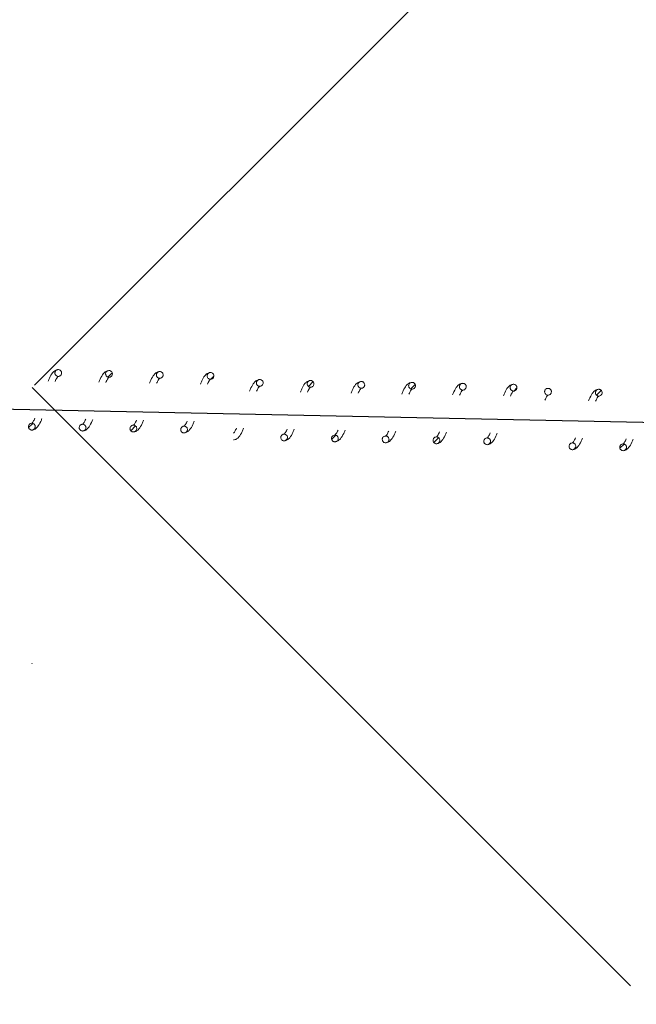
# Model space of a CAD drawing. Units: millimetres. Extents: x -6264 to 238747, y -121400 to 60344.
# Drawn here: x 217838 to 218020, y -109552 to -109261 of the extents above; entities that cross this region are included whole.
import ezdxf

# ---------------------------------------------------------------- set-up
doc = ezdxf.new("R2010")
doc.units = ezdxf.units.MM
doc.header["$PDSIZE"] = -1
doc.linetypes.add('TRAZO_Y_PUNTO', pattern=[1, 0.5, -0.25, 0, -0.25])
doc.styles.add('ROMANS8', font='romans.shx')
doc.dimstyles.new('ISO-25', dxfattribs={"dimtxt": 2.5, "dimasz": 2.5, "dimexe": 1.25, "dimexo": 0.625, "dimtad": 1, "dimtxsty": 'Standard', "dimcen": 2.5, "dimadec": 0, "dimazin": 0, "dimtfac": 1, "dimtmove": 0, "dimatfit": 3, "dimfxl": 1, "dimarcsym": 0})
pattern_1 = [(45.730566, (222915.3456, -121278.041), (-2.2735071, 2.216256), [])]
pattern_2 = [(45.730566, (223004.8973, -121281.528), (-2.2735071, 2.216256), [])]
pattern_3 = [(45.730566, (223495.0045, -121291.7503), (-2.2735071, 2.216256), [])]

# ---------------------------------------------------------------- blocks, each defined once
blk = doc.blocks.new('*D19')
at = {"color": 0, "lineweight": -2, "transparency": 16777216}
for start, end in [(303.23881, 310.25896), (274.74104, 282.5468)]:
    blk.add_arc((217865.58, -109427.24), 1813.28, start, end, dxfattribs=at)
at = {"color": 0, "transparency": 16777216}
for points in [[(219020.47, -110792.62), (219054.33, -110829.4), (219147.76, -110709.42)], [(218016.49, -111259.29), (218014.42, -111209.33), (217865.58, -111240.52)]]:
    blk.add_solid(points, dxfattribs=at)
at = {"layer": 'Defpoints', "color": 0, "transparency": 16777216}
for p in [(217865.58, -107867.15), (217865.58, -109427.24), (218334.89, -111178.73), (222071.83, -113633.49), (217865.58, -115633.76)]:
    blk.add_point(p, dxfattribs=at)
at = {"color": 2, "transparency": 16777216, "insert": (218559.49, -111102.49), "char_height": 200, "attachment_point": 5, "style": 'ROMANS8'}
blk.add_mtext('45°', dxfattribs=at)
blk = doc.blocks.new('*D20')
at = {"color": 0, "lineweight": -2, "transparency": 16777216}
for p, q in [((217842.36, -109369), (218144.84, -109066.51)), ((218250.2, -109173.29), (219358.35, -110281.44)), ((220866.49, -111789.58), (219758.35, -110681.44)), ((220670.79, -112197.42), (220973.27, -111894.94))]:
    blk.add_line(p, q, dxfattribs=at)
at = {"color": 0, "transparency": 16777216}
for points in [[(218267.88, -109155.61), (218232.52, -109190.97), (218144.13, -109067.22)], [(220884.17, -111771.9), (220848.82, -111807.26), (220972.56, -111895.65)]]:
    blk.add_solid(points, dxfattribs=at)
at = {"layer": 'Defpoints', "color": 0, "transparency": 16777216}
for p in [(217841.65, -109369.7), (220972.56, -111895.65), (220670.08, -112198.13)]:
    blk.add_point(p, dxfattribs=at)
at = {"color": 2, "transparency": 16777216, "insert": (219558.35, -110481.44), "char_height": 200, "attachment_point": 5, "style": 'ROMANS8'}
blk.add_mtext('4000', dxfattribs=at)
blk = doc.blocks.new('*D5')
at = {"color": 0, "lineweight": -2, "transparency": 16777216}
for p, q in [((202304.12, -109091.72), (202327.91, -107827.42)), ((202477.86, -107831.24), (211519.23, -108001.37)), ((221627.27, -108191.58), (212585.9, -108021.44)), ((221753.47, -109457.7), (221777.26, -108193.4))]:
    blk.add_line(p, q, dxfattribs=at)
at = {"color": 0, "transparency": 16777216}
for points in [[(202478.33, -107806.24), (202477.39, -107856.24), (202327.89, -107828.42)], [(221627.74, -108166.58), (221626.8, -108216.57), (221777.24, -108194.4)]]:
    blk.add_solid(points, dxfattribs=at)
at = {"layer": 'Defpoints', "color": 0, "transparency": 16777216}
for p in [(221777.24, -108194.4), (202304.1, -109092.72), (221753.45, -109458.7)]:
    blk.add_point(p, dxfattribs=at)
at = {"color": 2, "transparency": 16777216, "insert": (212052.56, -108011.41), "char_height": 200, "attachment_point": 5, "style": 'ROMANS8'}
blk.add_mtext('19450', dxfattribs=at)

msp = doc.modelspace()

# ---------------------------------------------------------------- hatches: boundary and pattern name
at = {"linetype": 'Continuous', "lineweight": 0}
h = msp.add_hatch(dxfattribs=at)
h.set_pattern_fill('ANSI31', angle=0.7306, style=0)
h.set_pattern_definition(pattern_1)
edge = h.paths.add_edge_path(flags=0)
edge.add_spline(control_points=[(217865.35, -109365.7), (217865.38, -109363.7), (217863.38, -109363.66), (217863.35, -109365.66), (217863.31, -109367.66), (217865.31, -109367.7), (217865.35, -109365.7)], knot_values=[0, 0, 0, 0, 0.5, 0.5, 0.5, 1, 1, 1, 1], weights=[0.96978, 0.32326, 0.32326, 0.96978, 0.32326, 0.32326, 0.96978], degree=3, periodic=0)
h = msp.add_hatch(dxfattribs=at)
h.set_pattern_fill('ANSI31', angle=0.7306, style=0)
h.set_pattern_definition(pattern_1)
edge = h.paths.add_edge_path(flags=0)
edge.add_spline(control_points=[(217880.34, -109365.98), (217880.38, -109363.98), (217878.38, -109363.95), (217878.34, -109365.95), (217878.31, -109367.95), (217880.31, -109367.98), (217880.34, -109365.98)], knot_values=[0, 0, 0, 0, 0.5, 0.5, 0.5, 1, 1, 1, 1], weights=[0.96978, 0.32326, 0.32326, 0.96978, 0.32326, 0.32326, 0.96978], degree=3, periodic=0)
h = msp.add_hatch(dxfattribs=at)
h.set_pattern_fill('ANSI31', angle=0.7306, style=0)
h.set_pattern_definition(pattern_1)
edge = h.paths.add_edge_path(flags=0)
edge.add_spline(control_points=[(217895.34, -109366.27), (217895.38, -109364.27), (217893.38, -109364.23), (217893.34, -109366.23), (217893.3, -109368.23), (217895.3, -109368.27), (217895.34, -109366.27)], knot_values=[0, 0, 0, 0, 0.5, 0.5, 0.5, 1, 1, 1, 1], weights=[0.96978, 0.32326, 0.32326, 0.96978, 0.32326, 0.32326, 0.96978], degree=3, periodic=0)
h = msp.add_hatch(dxfattribs=at)
h.set_pattern_fill('ANSI31', angle=0.7306, style=0)
h.set_pattern_definition(pattern_2)
edge = h.paths.add_edge_path(flags=0)
edge.add_spline(control_points=[(217924.9, -109368.63), (217924.94, -109366.63), (217922.94, -109366.59), (217922.9, -109368.59), (217922.87, -109370.59), (217924.87, -109370.63), (217924.9, -109368.63)], knot_values=[0, 0, 0, 0, 0.5, 0.5, 0.5, 1, 1, 1, 1], weights=[0.96978, 0.32326, 0.32326, 0.96978, 0.32326, 0.32326, 0.96978], degree=3, periodic=0)
h = msp.add_hatch(dxfattribs=at)
h.set_pattern_fill('ANSI31', angle=0.7306, style=0)
h.set_pattern_definition(pattern_2)
edge = h.paths.add_edge_path(flags=0)
edge.add_spline(control_points=[(217954.9, -109369.19), (217954.94, -109367.19), (217952.94, -109367.15), (217952.9, -109369.15), (217952.86, -109371.15), (217954.86, -109371.19), (217954.9, -109369.19)], knot_values=[0, 0, 0, 0, 0.5, 0.5, 0.5, 1, 1, 1, 1], weights=[0.96978, 0.32326, 0.32326, 0.96978, 0.32326, 0.32326, 0.96978], degree=3, periodic=0)
h = msp.add_hatch(dxfattribs=at)
h.set_pattern_fill('ANSI31', angle=0.7306, style=0)
h.set_pattern_definition(pattern_2)
edge = h.paths.add_edge_path(flags=0)
edge.add_spline(control_points=[(217969.9, -109369.47), (217969.93, -109367.47), (217967.93, -109367.43), (217967.9, -109369.43), (217967.86, -109371.43), (217969.86, -109371.47), (217969.9, -109369.47)], knot_values=[0, 0, 0, 0, 0.5, 0.5, 0.5, 1, 1, 1, 1], weights=[0.96978, 0.32326, 0.32326, 0.96978, 0.32326, 0.32326, 0.96978], degree=3, periodic=0)
h = msp.add_hatch(dxfattribs=at)
h.set_pattern_fill('ANSI31', angle=0.7306, style=0)
h.set_pattern_definition(pattern_2)
edge = h.paths.add_edge_path(flags=0)
edge.add_spline(control_points=[(217984.89, -109369.75), (217984.93, -109367.75), (217982.93, -109367.72), (217982.89, -109369.72), (217982.86, -109371.71), (217984.86, -109371.75), (217984.89, -109369.75)], knot_values=[0, 0, 0, 0, 0.5, 0.5, 0.5, 1, 1, 1, 1], weights=[0.96978, 0.32326, 0.32326, 0.96978, 0.32326, 0.32326, 0.96978], degree=3, periodic=0)
h = msp.add_hatch(dxfattribs=at)
h.set_pattern_fill('ANSI31', angle=0.7306, style=0)
h.set_pattern_definition(pattern_3)
edge = h.paths.add_edge_path(flags=0)
edge.add_spline(control_points=[(218010.08, -109371.24), (218010.12, -109369.24), (218008.12, -109369.2), (218008.08, -109371.2), (218008.04, -109373.2), (218010.04, -109373.24), (218010.08, -109371.24)], knot_values=[0, 0, 0, 0, 0.5, 0.5, 0.5, 1, 1, 1, 1], weights=[0.96978, 0.32326, 0.32326, 0.96978, 0.32326, 0.32326, 0.96978], degree=3, periodic=0)
h = msp.add_hatch(dxfattribs=at)
h.set_pattern_fill('ANSI31', angle=0.7306, style=0)
h.set_pattern_definition(pattern_1)
edge = h.paths.add_edge_path(flags=0)
edge.add_spline(control_points=[(217842.55, -109381.28), (217842.59, -109379.28), (217840.59, -109379.24), (217840.55, -109381.24), (217840.51, -109383.24), (217842.51, -109383.28), (217842.55, -109381.28)], knot_values=[0, 0, 0, 0, 0.5, 0.5, 0.5, 1, 1, 1, 1], weights=[0.96978, 0.32326, 0.32326, 0.96978, 0.32326, 0.32326, 0.96978], degree=3, periodic=0)
h = msp.add_hatch(dxfattribs=at)
h.set_pattern_fill('ANSI31', angle=0.7306, style=0)
h.set_pattern_definition(pattern_1)
edge = h.paths.add_edge_path(flags=0)
edge.add_spline(control_points=[(217872.54, -109381.84), (217872.58, -109379.84), (217870.58, -109379.8), (217870.54, -109381.8), (217870.51, -109383.8), (217872.51, -109383.84), (217872.54, -109381.84)], knot_values=[0, 0, 0, 0, 0.5, 0.5, 0.5, 1, 1, 1, 1], weights=[0.96978, 0.32326, 0.32326, 0.96978, 0.32326, 0.32326, 0.96978], degree=3, periodic=0)
h = msp.add_hatch(dxfattribs=at)
h.set_pattern_fill('ANSI31', angle=0.7306, style=0)
h.set_pattern_definition(pattern_2)
edge = h.paths.add_edge_path(flags=0)
edge.add_spline(control_points=[(217917.1, -109384.48), (217917.14, -109382.48), (217915.14, -109382.44), (217915.1, -109384.44), (217915.07, -109386.44), (217917.07, -109386.48), (217917.1, -109384.48)], knot_values=[0, 0, 0, 0, 0.5, 0.5, 0.5, 1, 1, 1, 1], weights=[0.96978, 0.32326, 0.32326, 0.96978, 0.32326, 0.32326, 0.96978], degree=3, periodic=0)
h = msp.add_hatch(dxfattribs=at)
h.set_pattern_fill('ANSI31', angle=0.7306, style=0)
h.set_pattern_definition(pattern_2)
edge = h.paths.add_edge_path(flags=0)
edge.add_spline(control_points=[(217932.1, -109384.76), (217932.14, -109382.76), (217930.14, -109382.73), (217930.1, -109384.73), (217930.06, -109386.73), (217932.06, -109386.76), (217932.1, -109384.76)], knot_values=[0, 0, 0, 0, 0.5, 0.5, 0.5, 1, 1, 1, 1], weights=[0.96978, 0.32326, 0.32326, 0.96978, 0.32326, 0.32326, 0.96978], degree=3, periodic=0)
h = msp.add_hatch(dxfattribs=at)
h.set_pattern_fill('ANSI31', angle=0.7306, style=0)
h.set_pattern_definition(pattern_2)
edge = h.paths.add_edge_path(flags=0)
edge.add_spline(control_points=[(217962.1, -109385.33), (217962.13, -109383.33), (217960.13, -109383.29), (217960.1, -109385.29), (217960.06, -109387.29), (217962.06, -109387.33), (217962.1, -109385.33)], knot_values=[0, 0, 0, 0, 0.5, 0.5, 0.5, 1, 1, 1, 1], weights=[0.96978, 0.32326, 0.32326, 0.96978, 0.32326, 0.32326, 0.96978], degree=3, periodic=0)
h = msp.add_hatch(dxfattribs=at)
h.set_pattern_fill('ANSI31', angle=0.7306, style=0)
h.set_pattern_definition(pattern_3)
edge = h.paths.add_edge_path(flags=0)
edge.add_spline(control_points=[(218002.28, -109387.09), (218002.32, -109385.09), (218000.32, -109385.06), (218000.28, -109387.06), (218000.25, -109389.06), (218002.25, -109389.09), (218002.28, -109387.09)], knot_values=[0, 0, 0, 0, 0.5, 0.5, 0.5, 1, 1, 1, 1], weights=[0.96978, 0.32326, 0.32326, 0.96978, 0.32326, 0.32326, 0.96978], degree=3, periodic=0)
h = msp.add_hatch(dxfattribs=at)
h.set_pattern_fill('ANSI31', angle=0.7306, style=0)
h.set_pattern_definition(pattern_3)
edge = h.paths.add_edge_path(flags=0)
edge.add_spline(control_points=[(218017.28, -109387.38), (218017.32, -109385.38), (218015.32, -109385.34), (218015.28, -109387.34), (218015.24, -109389.34), (218017.24, -109389.38), (218017.28, -109387.38)], knot_values=[0, 0, 0, 0, 0.5, 0.5, 0.5, 1, 1, 1, 1], weights=[0.96978, 0.32326, 0.32326, 0.96978, 0.32326, 0.32326, 0.96978], degree=3, periodic=0)

# ---------------------------------------------------------------- linework, layer by layer
at = {"color": 7}
msp.add_line((202374.3, -109049.09), (221744.95, -109458.7), dxfattribs=at)
at = {"color": 7, "linetype": 'TRAZO_Y_PUNTO', "ltscale": 500}
for p, q in [((217841.65, -112326.73), (217841.65, -109369.7)), ((217841.65, -109369.7), (220706.19, -112234.24))]:
    msp.add_line(p, q, dxfattribs=at)
at = {"color": 7, "linetype": 'Continuous', "lineweight": 15}
for points, knots in [([(217849.37, -109364.4), (217849.03, -109364.46), (217848.42, -109364.56), (217847.5, -109365.44), (217846.89, -109366.49), (217846.48, -109367.52), (217846.35, -109367.85)], [0, 0, 0, 0, 0.270109, 0.492456, 0.840631, 1, 1, 1, 1]), ([(217850.35, -109365.42), (217850.34, -109365.31), (217850.32, -109365.08), (217850.16, -109364.78), (217849.91, -109364.55), (217849.59, -109364.41), (217849.25, -109364.39), (217848.92, -109364.48), (217848.64, -109364.67), (217848.44, -109364.95), (217848.35, -109365.22), (217848.34, -109365.5), (217848.4, -109365.78), (217848.58, -109366.07), (217848.85, -109366.29), (217849.17, -109366.4), (217849.51, -109366.41), (217849.83, -109366.3), (217850.1, -109366.09), (217850.29, -109365.8), (217850.34, -109365.56), (217850.35, -109365.44), (217850.35, -109365.42)], [0, 0, 0, 0, 0.053721, 0.107383, 0.161068, 0.214765, 0.268452, 0.322139, 0.375825, 0.429505, 0.483187, 0.509757, 0.563452, 0.617133, 0.670822, 0.72451, 0.778199, 0.831882, 0.885566, 0.939267, 0.992937, 1, 1, 1, 1]), ([(217864.37, -109364.68), (217864.03, -109364.74), (217863.42, -109364.84), (217862.5, -109365.73), (217861.89, -109366.77), (217861.48, -109367.8), (217861.35, -109368.13)], [0, 0, 0, 0, 0.2701154, 0.4924524, 0.84063, 1, 1, 1, 1]), ([(217865.35, -109365.7), (217865.34, -109365.59), (217865.32, -109365.36), (217865.15, -109365.06), (217864.9, -109364.83), (217864.59, -109364.69), (217864.25, -109364.67), (217863.92, -109364.76), (217863.64, -109364.95), (217863.43, -109365.23), (217863.35, -109365.5), (217863.34, -109365.78), (217863.4, -109366.06), (217863.58, -109366.35), (217863.84, -109366.57), (217864.16, -109366.69), (217864.51, -109366.69), (217864.83, -109366.58), (217865.1, -109366.37), (217865.28, -109366.08), (217865.34, -109365.84), (217865.35, -109365.72), (217865.35, -109365.7)], [0, 0, 0, 0, 0.053683, 0.10738, 0.161064, 0.214761, 0.268448, 0.322135, 0.375817, 0.4295, 0.483182, 0.509752, 0.563447, 0.617131, 0.670816, 0.724504, 0.778192, 0.831876, 0.88556, 0.939229, 0.992938, 1, 1, 1, 1]), ([(217879.36, -109364.97), (217879.03, -109365.02), (217878.41, -109365.12), (217877.5, -109366.01), (217876.88, -109367.06), (217876.48, -109368.09), (217876.35, -109368.41)], [0, 0, 0, 0, 0.2701154, 0.4924524, 0.84063, 1, 1, 1, 1]), ([(217880.34, -109365.98), (217880.33, -109365.87), (217880.32, -109365.65), (217880.15, -109365.34), (217879.9, -109365.11), (217879.59, -109364.98), (217879.24, -109364.95), (217878.91, -109365.04), (217878.63, -109365.23), (217878.43, -109365.51), (217878.35, -109365.78), (217878.34, -109366.06), (217878.4, -109366.34), (217878.58, -109366.63), (217878.84, -109366.85), (217879.16, -109366.97), (217879.5, -109366.97), (217879.83, -109366.86), (217880.1, -109366.65), (217880.28, -109366.36), (217880.34, -109366.13), (217880.34, -109366), (217880.34, -109365.98)], [0, 0, 0, 0, 0.053683, 0.1073798, 0.1610608, 0.2147471, 0.2684326, 0.3221246, 0.3758061, 0.4294893, 0.4832076, 0.5097401, 0.5634359, 0.617117, 0.6708025, 0.7244908, 0.7781802, 0.8318759, 0.8855599, 0.939229, 0.9929375, 1, 1, 1, 1]), ([(217894.36, -109365.25), (217894.02, -109365.3), (217893.41, -109365.4), (217892.5, -109366.29), (217891.88, -109367.34), (217891.47, -109368.37), (217891.34, -109368.69)], [0, 0, 0, 0, 0.270114, 0.492453, 0.84065, 1, 1, 1, 1]), ([(217895.34, -109366.27), (217895.33, -109366.15), (217895.31, -109365.93), (217895.15, -109365.63), (217894.9, -109365.39), (217894.58, -109365.26), (217894.24, -109365.23), (217893.91, -109365.32), (217893.63, -109365.52), (217893.43, -109365.79), (217893.35, -109366.07), (217893.34, -109366.35), (217893.39, -109366.62), (217893.57, -109366.92), (217893.84, -109367.13), (217894.16, -109367.25), (217894.5, -109367.25), (217894.83, -109367.14), (217895.1, -109366.93), (217895.28, -109366.64), (217895.34, -109366.41), (217895.34, -109366.28), (217895.34, -109366.27)], [0, 0, 0, 0, 0.053684, 0.107379, 0.161063, 0.21475, 0.268435, 0.322127, 0.375809, 0.42952, 0.483203, 0.509736, 0.563432, 0.617113, 0.670799, 0.724487, 0.778177, 0.831873, 0.885561, 0.93923, 0.992937, 1, 1, 1, 1]), ([(217848.43, -109367.88), (217848.51, -109367.69), (217848.8, -109367.05), (217849.16, -109366.51), (217849.27, -109366.44), (217849.33, -109366.4)], [0, 0, 0, 0, 0.1541972, 0.5098404, 1, 1, 1, 1]), ([(217863.42, -109368.17), (217863.51, -109367.97), (217863.79, -109367.33), (217864.16, -109366.79), (217864.27, -109366.72), (217864.33, -109366.68)], [0, 0, 0, 0, 0.154198, 0.509842, 1, 1, 1, 1]), ([(217878.42, -109368.45), (217878.51, -109368.26), (217878.79, -109367.62), (217879.16, -109367.08), (217879.26, -109367.01), (217879.33, -109366.97)], [0, 0, 0, 0, 0.154199, 0.509833, 1, 1, 1, 1]), ([(217893.42, -109368.73), (217893.5, -109368.54), (217893.79, -109367.9), (217894.16, -109367.36), (217894.26, -109367.29), (217894.32, -109367.25)], [0, 0, 0, 0, 0.154198, 0.509832, 1, 1, 1, 1]), ([(217908.92, -109367.33), (217908.59, -109367.38), (217907.98, -109367.48), (217907.06, -109368.37), (217906.45, -109369.42), (217906.04, -109370.45), (217905.91, -109370.77)], [0, 0, 0, 0, 0.270112, 0.492452, 0.84065, 1, 1, 1, 1]), ([(217909.91, -109368.34), (217909.9, -109368.23), (217909.88, -109368.01), (217909.71, -109367.7), (217909.46, -109367.47), (217909.15, -109367.33), (217908.81, -109367.31), (217908.48, -109367.4), (217908.2, -109367.59), (217907.99, -109367.87), (217907.91, -109368.14), (217907.9, -109368.42), (217907.96, -109368.7), (217908.14, -109368.99), (217908.4, -109369.21), (217908.72, -109369.33), (217909.07, -109369.33), (217909.39, -109369.22), (217909.66, -109369.01), (217909.84, -109368.72), (217909.9, -109368.48), (217909.91, -109368.36), (217909.91, -109368.34)], [0, 0, 0, 0, 0.0536831, 0.1073801, 0.1610646, 0.2147467, 0.2684339, 0.3221118, 0.3758186, 0.4294991, 0.4831826, 0.5097152, 0.5634111, 0.6170924, 0.670778, 0.7244709, 0.7781556, 0.8318397, 0.8855276, 0.9392287, 0.9928992, 1, 1, 1, 1]), ([(217923.92, -109367.61), (217923.59, -109367.66), (217922.97, -109367.76), (217922.06, -109368.65), (217921.44, -109369.7), (217921.04, -109370.73), (217920.91, -109371.05)], [0, 0, 0, 0, 0.270114, 0.492453, 0.8406515, 1, 1, 1, 1]), ([(217924.9, -109368.63), (217924.89, -109368.51), (217924.88, -109368.29), (217924.71, -109367.99), (217924.46, -109367.75), (217924.15, -109367.62), (217923.8, -109367.59), (217923.47, -109367.68), (217923.19, -109367.88), (217922.99, -109368.15), (217922.91, -109368.43), (217922.9, -109368.71), (217922.96, -109368.98), (217923.14, -109369.28), (217923.4, -109369.49), (217923.72, -109369.61), (217924.06, -109369.61), (217924.39, -109369.5), (217924.66, -109369.29), (217924.84, -109369), (217924.9, -109368.77), (217924.9, -109368.64), (217924.9, -109368.63)], [0, 0, 0, 0, 0.053683, 0.107346, 0.161057, 0.214739, 0.268426, 0.322114, 0.375799, 0.42948, 0.483163, 0.509734, 0.563393, 0.617107, 0.670796, 0.724471, 0.778156, 0.83184, 0.885528, 0.939229, 0.992899, 1, 1, 1, 1]), ([(217938.92, -109367.89), (217938.58, -109367.94), (217937.97, -109368.05), (217937.06, -109368.93), (217936.44, -109369.98), (217936.03, -109371.01), (217935.9, -109371.33)], [0, 0, 0, 0, 0.270109, 0.492456, 0.840631, 1, 1, 1, 1]), ([(217939.9, -109368.91), (217939.89, -109368.79), (217939.87, -109368.57), (217939.71, -109368.27), (217939.46, -109368.03), (217939.14, -109367.9), (217938.8, -109367.87), (217938.47, -109367.96), (217938.19, -109368.16), (217937.99, -109368.43), (217937.91, -109368.71), (217937.89, -109368.99), (217937.95, -109369.27), (217938.13, -109369.56), (217938.4, -109369.77), (217938.72, -109369.89), (217939.06, -109369.89), (217939.39, -109369.79), (217939.66, -109369.57), (217939.84, -109369.29), (217939.9, -109369.05), (217939.9, -109368.92), (217939.9, -109368.91)], [0, 0, 0, 0, 0.053721, 0.107383, 0.161068, 0.214765, 0.268452, 0.322139, 0.375825, 0.429505, 0.483187, 0.509757, 0.563452, 0.617133, 0.670822, 0.72451, 0.778199, 0.831882, 0.885566, 0.939267, 0.992937, 1, 1, 1, 1]), ([(217953.92, -109368.17), (217953.58, -109368.23), (217952.97, -109368.33), (217952.05, -109369.21), (217951.44, -109370.26), (217951.03, -109371.29), (217950.9, -109371.61)], [0, 0, 0, 0, 0.2701154, 0.4924524, 0.84063, 1, 1, 1, 1]), ([(217954.9, -109369.19), (217954.89, -109369.08), (217954.87, -109368.85), (217954.7, -109368.55), (217954.45, -109368.32), (217954.14, -109368.18), (217953.8, -109368.16), (217953.47, -109368.25), (217953.19, -109368.44), (217952.99, -109368.72), (217952.9, -109368.99), (217952.89, -109369.27), (217952.95, -109369.55), (217953.13, -109369.84), (217953.39, -109370.06), (217953.72, -109370.17), (217954.06, -109370.18), (217954.38, -109370.07), (217954.65, -109369.86), (217954.84, -109369.57), (217954.89, -109369.33), (217954.9, -109369.2), (217954.9, -109369.19)], [0, 0, 0, 0, 0.053683, 0.10738, 0.161064, 0.214761, 0.268448, 0.322135, 0.375817, 0.4295, 0.483182, 0.509752, 0.563447, 0.617131, 0.670816, 0.724504, 0.778192, 0.831876, 0.88556, 0.939229, 0.992938, 1, 1, 1, 1]), ([(217968.91, -109368.45), (217968.58, -109368.51), (217967.96, -109368.61), (217967.05, -109369.49), (217966.44, -109370.54), (217966.03, -109371.57), (217965.9, -109371.9)], [0, 0, 0, 0, 0.2701154, 0.4924524, 0.84063, 1, 1, 1, 1]), ([(217969.9, -109369.47), (217969.89, -109369.36), (217969.87, -109369.13), (217969.7, -109368.83), (217969.45, -109368.6), (217969.14, -109368.46), (217968.8, -109368.44), (217968.47, -109368.53), (217968.18, -109368.72), (217967.98, -109369), (217967.9, -109369.27), (217967.89, -109369.55), (217967.95, -109369.83), (217968.13, -109370.12), (217968.39, -109370.34), (217968.71, -109370.46), (217969.06, -109370.46), (217969.38, -109370.35), (217969.65, -109370.14), (217969.83, -109369.85), (217969.89, -109369.61), (217969.89, -109369.49), (217969.9, -109369.47)], [0, 0, 0, 0, 0.053683, 0.1073798, 0.1610608, 0.2147471, 0.2684326, 0.3221246, 0.3758061, 0.4294893, 0.4832076, 0.5097401, 0.5634359, 0.617117, 0.6708025, 0.7244908, 0.7781802, 0.8318759, 0.8855599, 0.939229, 0.9929375, 1, 1, 1, 1]), ([(217907.98, -109370.81), (217908.07, -109370.61), (217908.35, -109369.98), (217908.72, -109369.44), (217908.83, -109369.37), (217908.89, -109369.32)], [0, 0, 0, 0, 0.154222, 0.509846, 1, 1, 1, 1]), ([(217922.98, -109371.09), (217923.07, -109370.9), (217923.35, -109370.26), (217923.72, -109369.72), (217923.82, -109369.65), (217923.88, -109369.61)], [0, 0, 0, 0, 0.154222, 0.509846, 1, 1, 1, 1]), ([(217937.98, -109371.37), (217938.06, -109371.18), (217938.35, -109370.54), (217938.72, -109370), (217938.82, -109369.93), (217938.88, -109369.89)], [0, 0, 0, 0, 0.1541972, 0.5098404, 1, 1, 1, 1]), ([(217952.98, -109371.65), (217953.06, -109371.46), (217953.35, -109370.82), (217953.71, -109370.28), (217953.82, -109370.21), (217953.88, -109370.17)], [0, 0, 0, 0, 0.154198, 0.509842, 1, 1, 1, 1]), ([(217967.97, -109371.94), (217968.06, -109371.74), (217968.34, -109371.1), (217968.71, -109370.56), (217968.82, -109370.49), (217968.88, -109370.45)], [0, 0, 0, 0, 0.154199, 0.509833, 1, 1, 1, 1]), ([(217983.91, -109368.73), (217983.58, -109368.79), (217982.96, -109368.89), (217982.05, -109369.78), (217981.43, -109370.83), (217981.02, -109371.85), (217980.9, -109372.18)], [0, 0, 0, 0, 0.270114, 0.492453, 0.84065, 1, 1, 1, 1]), ([(217984.89, -109369.75), (217984.88, -109369.64), (217984.87, -109369.42), (217984.7, -109369.11), (217984.45, -109368.88), (217984.14, -109368.74), (217983.79, -109368.72), (217983.46, -109368.81), (217983.18, -109369), (217982.98, -109369.28), (217982.9, -109369.55), (217982.89, -109369.83), (217982.95, -109370.11), (217983.12, -109370.4), (217983.39, -109370.62), (217983.71, -109370.74), (217984.05, -109370.74), (217984.38, -109370.63), (217984.65, -109370.42), (217984.83, -109370.13), (217984.89, -109369.89), (217984.89, -109369.77), (217984.89, -109369.75)], [0, 0, 0, 0, 0.053684, 0.107379, 0.161063, 0.21475, 0.268435, 0.322127, 0.375809, 0.42952, 0.483203, 0.509736, 0.563432, 0.617113, 0.670799, 0.724487, 0.778177, 0.831873, 0.885561, 0.93923, 0.992937, 1, 1, 1, 1]), ([(217982.97, -109372.22), (217983.06, -109372.02), (217983.34, -109371.39), (217983.71, -109370.85), (217983.81, -109370.78), (217983.87, -109370.73)], [0, 0, 0, 0, 0.154198, 0.509832, 1, 1, 1, 1]), ([(217995.08, -109370.96), (217995.08, -109370.84), (217995.06, -109370.62), (217994.89, -109370.32), (217994.64, -109370.08), (217994.33, -109369.95), (217993.99, -109369.92), (217993.66, -109370.01), (217993.37, -109370.21), (217993.17, -109370.48), (217993.09, -109370.76), (217993.08, -109371.04), (217993.14, -109371.31), (217993.32, -109371.61), (217993.58, -109371.82), (217993.9, -109371.94), (217994.25, -109371.94), (217994.57, -109371.83), (217994.84, -109371.62), (217995.02, -109371.33), (217995.08, -109371.1), (217995.08, -109370.97), (217995.08, -109370.96)], [0, 0, 0, 0, 0.053683, 0.107378, 0.161063, 0.214746, 0.268434, 0.322123, 0.375807, 0.429487, 0.48317, 0.50974, 0.563436, 0.617117, 0.670804, 0.724492, 0.778178, 0.831874, 0.885561, 0.93923, 0.992937, 1, 1, 1, 1]), ([(218009.1, -109370.22), (218008.76, -109370.27), (218008.15, -109370.38), (218007.24, -109371.26), (218006.62, -109372.31), (218006.21, -109373.34), (218006.09, -109373.66)], [0, 0, 0, 0, 0.2701169, 0.4924551, 0.8406515, 1, 1, 1, 1]), ([(218010.08, -109371.24), (218010.07, -109371.12), (218010.06, -109370.9), (218009.89, -109370.6), (218009.64, -109370.36), (218009.32, -109370.23), (218008.98, -109370.2), (218008.65, -109370.29), (218008.37, -109370.49), (218008.17, -109370.76), (218008.09, -109371.04), (218008.08, -109371.32), (218008.14, -109371.6), (218008.31, -109371.89), (218008.58, -109372.1), (218008.9, -109372.22), (218009.24, -109372.23), (218009.57, -109372.11), (218009.84, -109371.9), (218010.02, -109371.62), (218010.08, -109371.38), (218010.08, -109371.25), (218010.08, -109371.24)], [0, 0, 0, 0, 0.0536835, 0.1073794, 0.161064, 0.2147482, 0.2684363, 0.3221261, 0.3758098, 0.4295208, 0.4832036, 0.5097362, 0.5634317, 0.617113, 0.6708005, 0.724489, 0.7781785, 0.8318744, 0.8855605, 0.9392297, 0.9929373, 1, 1, 1, 1]), ([(217993.16, -109373.42), (217993.25, -109373.23), (217993.53, -109372.59), (217993.9, -109372.05), (217994.01, -109371.98), (217994.07, -109371.94)], [0, 0, 0, 0, 0.1541987, 0.5098329, 1, 1, 1, 1]), ([(218008.16, -109373.7), (218008.25, -109373.51), (218008.53, -109372.87), (218008.9, -109372.33), (218009, -109372.26), (218009.06, -109372.22)], [0, 0, 0, 0, 0.1541987, 0.5098329, 1, 1, 1, 1]), ([(217841.53, -109382.26), (217841.86, -109382.2), (217842.46, -109382.1), (217843.34, -109381.21), (217844.01, -109380.19), (217844.41, -109379.14), (217844.53, -109378.81)], [0, 0, 0, 0, 0.266683, 0.48451, 0.840184, 1, 1, 1, 1]), ([(217842.46, -109378.77), (217842.38, -109378.97), (217842.09, -109379.62), (217841.66, -109380.16), (217841.6, -109380.22), (217841.57, -109380.26)], [0, 0, 0, 0, 0.154506, 0.51882, 1, 1, 1, 1]), ([(217856.53, -109382.54), (217856.86, -109382.49), (217857.46, -109382.39), (217858.34, -109381.5), (217859, -109380.47), (217859.41, -109379.42), (217859.53, -109379.1)], [0, 0, 0, 0, 0.2666825, 0.48451, 0.8401856, 1, 1, 1, 1]), ([(217857.46, -109379.06), (217857.38, -109379.25), (217857.09, -109379.9), (217856.66, -109380.44), (217856.6, -109380.5), (217856.57, -109380.54)], [0, 0, 0, 0, 0.154504, 0.518818, 1, 1, 1, 1]), ([(217871.53, -109382.82), (217871.86, -109382.77), (217872.45, -109382.67), (217873.34, -109381.78), (217874, -109380.75), (217874.4, -109379.7), (217874.53, -109379.38)], [0, 0, 0, 0, 0.266679, 0.484493, 0.840164, 1, 1, 1, 1]), ([(217872.46, -109379.34), (217872.37, -109379.53), (217872.09, -109380.18), (217871.66, -109380.72), (217871.6, -109380.79), (217871.56, -109380.82)], [0, 0, 0, 0, 0.154506, 0.518818, 1, 1, 1, 1]), ([(217886.52, -109383.1), (217886.85, -109383.05), (217887.45, -109382.95), (217888.34, -109382.06), (217889, -109381.03), (217889.4, -109379.98), (217889.53, -109379.66)], [0, 0, 0, 0, 0.2666734, 0.4844967, 0.8401656, 1, 1, 1, 1]), ([(217887.46, -109379.62), (217887.37, -109379.81), (217887.09, -109380.46), (217886.65, -109381), (217886.59, -109381.07), (217886.56, -109381.1)], [0, 0, 0, 0, 0.154506, 0.518818, 1, 1, 1, 1]), ([(217842.55, -109381.28), (217842.54, -109381.16), (217842.52, -109380.94), (217842.36, -109380.64), (217842.11, -109380.4), (217841.79, -109380.27), (217841.45, -109380.24), (217841.12, -109380.33), (217840.84, -109380.53), (217840.64, -109380.8), (217840.54, -109381.13), (217840.55, -109381.47), (217840.68, -109381.79), (217840.91, -109382.05), (217841.2, -109382.22), (217841.54, -109382.28), (217841.88, -109382.22), (217842.18, -109382.06), (217842.41, -109381.8), (217842.53, -109381.53), (217842.54, -109381.35), (217842.55, -109381.28)], [0, 0, 0, 0, 0.053685, 0.10738, 0.161066, 0.214753, 0.26844, 0.322133, 0.375816, 0.429497, 0.483218, 0.536883, 0.590592, 0.644277, 0.697963, 0.75165, 0.805342, 0.859015, 0.912723, 0.966405, 1, 1, 1, 1]), ([(217857.55, -109381.56), (217857.54, -109381.45), (217857.52, -109381.22), (217857.35, -109380.92), (217857.1, -109380.69), (217856.79, -109380.55), (217856.45, -109380.53), (217856.12, -109380.62), (217855.84, -109380.81), (217855.63, -109381.09), (217855.54, -109381.41), (217855.55, -109381.76), (217855.68, -109382.07), (217855.9, -109382.33), (217856.2, -109382.5), (217856.54, -109382.56), (217856.88, -109382.5), (217857.18, -109382.34), (217857.41, -109382.09), (217857.53, -109381.81), (217857.54, -109381.63), (217857.55, -109381.56)], [0, 0, 0, 0, 0.053684, 0.10738, 0.161065, 0.214748, 0.268439, 0.322131, 0.375814, 0.429525, 0.483209, 0.536874, 0.590582, 0.644267, 0.697953, 0.751639, 0.805326, 0.859016, 0.912724, 0.966405, 1, 1, 1, 1]), ([(217872.54, -109381.84), (217872.54, -109381.73), (217872.52, -109381.5), (217872.35, -109381.2), (217872.1, -109380.97), (217871.79, -109380.83), (217871.45, -109380.81), (217871.12, -109380.9), (217870.83, -109381.09), (217870.63, -109381.37), (217870.53, -109381.7), (217870.55, -109382.04), (217870.68, -109382.35), (217870.9, -109382.61), (217871.2, -109382.78), (217871.54, -109382.84), (217871.87, -109382.79), (217872.18, -109382.62), (217872.4, -109382.37), (217872.52, -109382.09), (217872.54, -109381.91), (217872.54, -109381.84)], [0, 0, 0, 0, 0.053684, 0.107383, 0.161068, 0.214752, 0.26844, 0.322119, 0.375827, 0.429509, 0.483194, 0.536897, 0.590571, 0.644256, 0.697943, 0.751629, 0.805317, 0.859007, 0.912688, 0.966405, 1, 1, 1, 1]), ([(217887.54, -109382.12), (217887.53, -109382.01), (217887.51, -109381.78), (217887.35, -109381.48), (217887.1, -109381.25), (217886.78, -109381.11), (217886.44, -109381.09), (217886.11, -109381.18), (217885.83, -109381.37), (217885.63, -109381.65), (217885.53, -109381.98), (217885.55, -109382.32), (217885.67, -109382.64), (217885.9, -109382.89), (217886.2, -109383.06), (217886.53, -109383.12), (217886.87, -109383.07), (217887.17, -109382.9), (217887.4, -109382.65), (217887.52, -109382.37), (217887.54, -109382.19), (217887.54, -109382.12)], [0, 0, 0, 0, 0.053685, 0.107349, 0.161062, 0.214745, 0.268434, 0.322123, 0.37581, 0.429492, 0.483177, 0.536881, 0.590557, 0.644242, 0.697925, 0.751624, 0.805313, 0.859004, 0.912684, 0.966367, 1, 1, 1, 1]), ([(217901.09, -109385.18), (217901.42, -109385.13), (217902.02, -109385.03), (217902.9, -109384.14), (217903.56, -109383.11), (217903.97, -109382.06), (217904.09, -109381.74)], [0, 0, 0, 0, 0.266678, 0.4845, 0.840165, 1, 1, 1, 1]), ([(217902.02, -109381.7), (217901.94, -109381.89), (217901.65, -109382.54), (217901.22, -109383.08), (217901.16, -109383.14), (217901.13, -109383.18)], [0, 0, 0, 0, 0.154506, 0.518819, 1, 1, 1, 1]), ([(217916.09, -109385.46), (217916.41, -109385.41), (217917.01, -109385.31), (217917.9, -109384.42), (217918.56, -109383.39), (217918.96, -109382.34), (217919.09, -109382.02)], [0, 0, 0, 0, 0.266683, 0.48451, 0.840184, 1, 1, 1, 1]), ([(217917.02, -109381.98), (217916.93, -109382.17), (217916.65, -109382.82), (217916.22, -109383.36), (217916.16, -109383.43), (217916.12, -109383.46)], [0, 0, 0, 0, 0.1545079, 0.5188117, 1, 1, 1, 1]), ([(217931.08, -109385.74), (217931.41, -109385.69), (217932.01, -109385.59), (217932.9, -109384.7), (217933.56, -109383.67), (217933.96, -109382.63), (217934.09, -109382.3)], [0, 0, 0, 0, 0.266683, 0.48451, 0.840184, 1, 1, 1, 1]), ([(217932.02, -109382.26), (217931.93, -109382.45), (217931.65, -109383.1), (217931.21, -109383.64), (217931.15, -109383.71), (217931.12, -109383.74)], [0, 0, 0, 0, 0.154506, 0.51882, 1, 1, 1, 1]), ([(217946.08, -109386.03), (217946.41, -109385.97), (217947.01, -109385.87), (217947.89, -109384.98), (217948.56, -109383.95), (217948.96, -109382.91), (217949.08, -109382.58)], [0, 0, 0, 0, 0.2666825, 0.48451, 0.8401856, 1, 1, 1, 1]), ([(217947.01, -109382.54), (217946.93, -109382.74), (217946.64, -109383.39), (217946.21, -109383.93), (217946.15, -109383.99), (217946.12, -109384.03)], [0, 0, 0, 0, 0.154504, 0.518818, 1, 1, 1, 1]), ([(217961.08, -109386.31), (217961.41, -109386.25), (217962.01, -109386.16), (217962.89, -109385.27), (217963.55, -109384.24), (217963.96, -109383.19), (217964.08, -109382.86)], [0, 0, 0, 0, 0.266679, 0.484493, 0.840164, 1, 1, 1, 1]), ([(217962.01, -109382.83), (217961.93, -109383.02), (217961.64, -109383.67), (217961.21, -109384.21), (217961.15, -109384.27), (217961.12, -109384.31)], [0, 0, 0, 0, 0.154506, 0.518818, 1, 1, 1, 1]), ([(217917.1, -109384.48), (217917.1, -109384.37), (217917.08, -109384.14), (217916.91, -109383.84), (217916.66, -109383.61), (217916.35, -109383.47), (217916.01, -109383.45), (217915.68, -109383.54), (217915.39, -109383.73), (217915.19, -109384.01), (217915.09, -109384.34), (217915.11, -109384.68), (217915.24, -109385), (217915.46, -109385.25), (217915.76, -109385.42), (217916.1, -109385.48), (217916.43, -109385.43), (217916.73, -109385.26), (217916.96, -109385.01), (217917.08, -109384.73), (217917.1, -109384.55), (217917.1, -109384.48)], [0, 0, 0, 0, 0.053686, 0.107385, 0.161068, 0.214756, 0.268443, 0.322137, 0.375821, 0.429503, 0.483189, 0.536893, 0.590567, 0.644282, 0.697969, 0.751657, 0.80535, 0.859037, 0.912721, 0.966405, 1, 1, 1, 1]), ([(217932.1, -109384.76), (217932.09, -109384.65), (217932.07, -109384.43), (217931.91, -109384.12), (217931.66, -109383.89), (217931.34, -109383.76), (217931, -109383.73), (217930.67, -109383.82), (217930.39, -109384.01), (217930.19, -109384.29), (217930.09, -109384.62), (217930.11, -109384.96), (217930.23, -109385.28), (217930.46, -109385.54), (217930.76, -109385.7), (217931.09, -109385.76), (217931.43, -109385.71), (217931.73, -109385.55), (217931.96, -109385.29), (217932.08, -109385.02), (217932.1, -109384.83), (217932.1, -109384.76)], [0, 0, 0, 0, 0.053685, 0.10738, 0.161066, 0.214753, 0.26844, 0.322133, 0.375816, 0.429497, 0.483218, 0.536883, 0.590592, 0.644277, 0.697963, 0.75165, 0.805342, 0.859015, 0.912723, 0.966405, 1, 1, 1, 1]), ([(217947.1, -109385.05), (217947.09, -109384.93), (217947.07, -109384.71), (217946.91, -109384.4), (217946.66, -109384.17), (217946.34, -109384.04), (217946, -109384.01), (217945.67, -109384.1), (217945.39, -109384.3), (217945.19, -109384.57), (217945.09, -109384.9), (217945.1, -109385.24), (217945.23, -109385.56), (217945.46, -109385.82), (217945.75, -109385.99), (217946.09, -109386.05), (217946.43, -109385.99), (217946.73, -109385.83), (217946.96, -109385.57), (217947.08, -109385.3), (217947.09, -109385.12), (217947.1, -109385.05)], [0, 0, 0, 0, 0.053684, 0.10738, 0.161065, 0.214748, 0.268439, 0.322131, 0.375814, 0.429525, 0.483209, 0.536874, 0.590582, 0.644267, 0.697953, 0.751639, 0.805326, 0.859016, 0.912724, 0.966405, 1, 1, 1, 1]), ([(217962.1, -109385.33), (217962.09, -109385.21), (217962.07, -109384.99), (217961.9, -109384.69), (217961.65, -109384.45), (217961.34, -109384.32), (217961, -109384.29), (217960.67, -109384.38), (217960.39, -109384.58), (217960.18, -109384.85), (217960.08, -109385.18), (217960.1, -109385.52), (217960.23, -109385.84), (217960.45, -109386.1), (217960.75, -109386.27), (217961.09, -109386.33), (217961.43, -109386.27), (217961.73, -109386.11), (217961.96, -109385.86), (217962.08, -109385.58), (217962.09, -109385.4), (217962.1, -109385.33)], [0, 0, 0, 0, 0.053684, 0.107383, 0.161068, 0.214752, 0.26844, 0.322119, 0.375827, 0.429509, 0.483194, 0.536897, 0.590571, 0.644256, 0.697943, 0.751629, 0.805317, 0.859007, 0.912688, 0.966405, 1, 1, 1, 1]), ([(217977.09, -109385.61), (217977.08, -109385.5), (217977.07, -109385.27), (217976.9, -109384.97), (217976.65, -109384.74), (217976.34, -109384.6), (217975.99, -109384.58), (217975.66, -109384.67), (217975.38, -109384.86), (217975.18, -109385.14), (217975.08, -109385.46), (217975.1, -109385.81), (217975.23, -109386.12), (217975.45, -109386.38), (217975.75, -109386.55), (217976.09, -109386.61), (217976.42, -109386.55), (217976.72, -109386.39), (217976.95, -109386.14), (217977.07, -109385.86), (217977.09, -109385.68), (217977.09, -109385.61)], [0, 0, 0, 0, 0.053685, 0.107349, 0.161062, 0.214745, 0.268434, 0.322123, 0.37581, 0.429492, 0.483177, 0.536881, 0.590557, 0.644242, 0.697925, 0.751624, 0.805313, 0.859004, 0.912684, 0.966367, 1, 1, 1, 1]), ([(217976.07, -109386.59), (217976.4, -109386.54), (217977, -109386.44), (217977.89, -109385.55), (217978.55, -109384.52), (217978.95, -109383.47), (217979.08, -109383.15)], [0, 0, 0, 0, 0.2666734, 0.4844967, 0.8401656, 1, 1, 1, 1]), ([(217977.01, -109383.11), (217976.92, -109383.3), (217976.64, -109383.95), (217976.2, -109384.49), (217976.15, -109384.55), (217976.11, -109384.59)], [0, 0, 0, 0, 0.154506, 0.518818, 1, 1, 1, 1]), ([(218001.26, -109388.07), (218001.59, -109388.02), (218002.19, -109387.92), (218003.08, -109387.03), (218003.74, -109386), (218004.14, -109384.96), (218004.27, -109384.63)], [0, 0, 0, 0, 0.266673, 0.484497, 0.840165, 1, 1, 1, 1]), ([(218002.2, -109384.59), (218002.11, -109384.78), (218001.83, -109385.43), (218001.39, -109385.97), (218001.34, -109386.04), (218001.3, -109386.08)], [0, 0, 0, 0, 0.154506, 0.518819, 1, 1, 1, 1]), ([(218016.26, -109388.36), (218016.59, -109388.3), (218017.19, -109388.2), (218018.07, -109387.31), (218018.74, -109386.28), (218019.14, -109385.24), (218019.26, -109384.91)], [0, 0, 0, 0, 0.266674, 0.484497, 0.840165, 1, 1, 1, 1]), ([(218017.19, -109384.87), (218017.11, -109385.07), (218016.82, -109385.72), (218016.39, -109386.26), (218016.33, -109386.32), (218016.3, -109386.36)], [0, 0, 0, 0, 0.1545057, 0.5188185, 1, 1, 1, 1]), ([(218002.28, -109387.09), (218002.27, -109386.98), (218002.26, -109386.76), (218002.09, -109386.45), (218001.84, -109386.22), (218001.53, -109386.08), (218001.18, -109386.06), (218000.85, -109386.15), (218000.57, -109386.34), (218000.37, -109386.62), (218000.27, -109386.95), (218000.29, -109387.29), (218000.41, -109387.61), (218000.64, -109387.87), (218000.94, -109388.03), (218001.27, -109388.09), (218001.61, -109388.04), (218001.91, -109387.88), (218002.14, -109387.62), (218002.26, -109387.35), (218002.28, -109387.16), (218002.28, -109387.09)], [0, 0, 0, 0, 0.053685, 0.107349, 0.161061, 0.214747, 0.268433, 0.322125, 0.37581, 0.429492, 0.483177, 0.536881, 0.590555, 0.64424, 0.697927, 0.751622, 0.805312, 0.859003, 0.912684, 0.966367, 1, 1, 1, 1]), ([(218017.28, -109387.38), (218017.27, -109387.26), (218017.25, -109387.04), (218017.09, -109386.74), (218016.84, -109386.5), (218016.52, -109386.37), (218016.18, -109386.34), (218015.85, -109386.43), (218015.57, -109386.63), (218015.37, -109386.9), (218015.27, -109387.23), (218015.28, -109387.57), (218015.41, -109387.89), (218015.64, -109388.15), (218015.94, -109388.32), (218016.27, -109388.38), (218016.61, -109388.32), (218016.91, -109388.16), (218017.14, -109387.9), (218017.26, -109387.63), (218017.27, -109387.45), (218017.28, -109387.38)], [0, 0, 0, 0, 0.053723, 0.107388, 0.161075, 0.214775, 0.268464, 0.322154, 0.37584, 0.429523, 0.483209, 0.536913, 0.590588, 0.644274, 0.697961, 0.751656, 0.805348, 0.859039, 0.912721, 0.966405, 1, 1, 1, 1])]:
    msp.add_open_spline(points, degree=3, knots=knots, dxfattribs=at)

# ---------------------------------------------------------------- dimensions: what is measured, and where the dimension line sits
at = {"color": 7}
dim = msp.add_aligned_dim(p1=(202304.1, -109092.72), p2=(221753.45, -109458.7), distance=1264.53, text='19450', dimstyle='ISO-25', override={"dimtxt": 200, "dimasz": 150, "dimexe": 1, "dimexo": 1, "dimgap": 100, "dimtad": 0, "dimtih": 1, "dimtoh": 1, "dimdec": 0, "dimzin": 0, "dimtxsty": 'ROMANS8', "dimclrt": 2, "dimadec": 2, "dimtzin": 0}, dxfattribs=at)
dim.commit()
dim.dimension.update_dxf_attribs({"geometry": '*D5', "text_midpoint": (212052.56, -108011.41)})
dim = msp.add_angular_dim_2l(base=(218334.89, -111178.73), line1=((217865.58, -109427.24), (222071.83, -113633.49)), line2=((217865.58, -115633.76), (217865.58, -107867.15)), dimstyle='ISO-25', override={"dimtxt": 200, "dimasz": 150, "dimexe": 1, "dimexo": 1, "dimgap": 100, "dimtad": 0, "dimtih": 1, "dimtoh": 1, "dimdec": 0, "dimzin": 0, "dimtxsty": 'ROMANS8', "dimclrt": 2, "dimadec": 0, "dimtzin": 0}, dxfattribs=at)
dim.commit()
dim.dimension.update_dxf_attribs({"geometry": '*D19', "text_midpoint": (218559.49, -111102.49)})
dim = msp.add_aligned_dim(p1=(217841.65, -109369.7), p2=(220670.08, -112198.13), distance=427.77, dimstyle='ISO-25', override={"dimtxt": 200, "dimasz": 150, "dimexe": 1, "dimexo": 1, "dimgap": 100, "dimtad": 0, "dimtih": 1, "dimtoh": 1, "dimdec": 0, "dimzin": 0, "dimtxsty": 'ROMANS8', "dimclrt": 2, "dimadec": 2, "dimtzin": 0}, dxfattribs=at)
dim.commit()
dim.dimension.update_dxf_attribs({"geometry": '*D20', "text_midpoint": (219558.35, -110481.44)})

doc.saveas('drawing.dxf')
